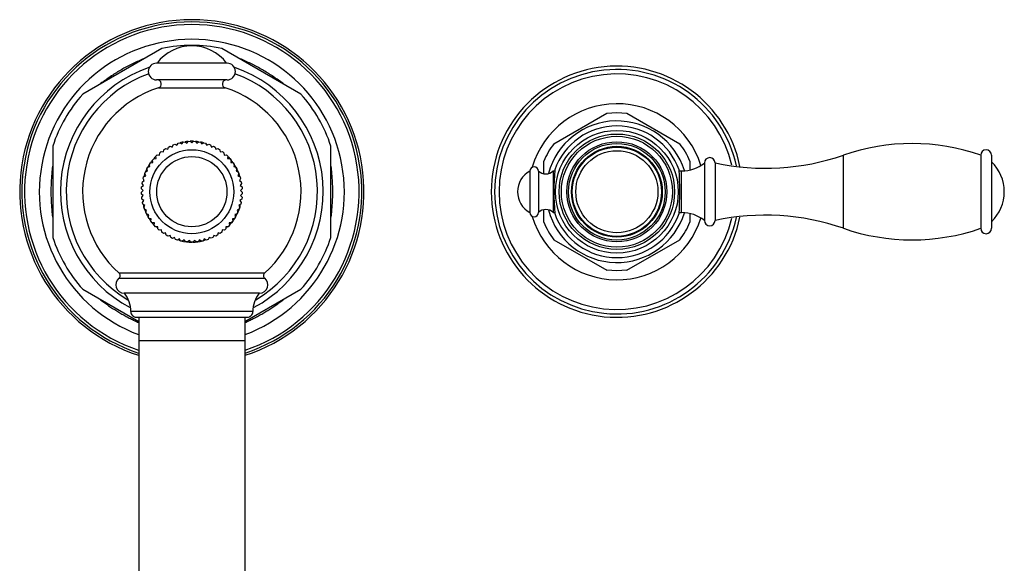
# Model space of a CAD drawing. Units: inches. Extents: x 3.4 to 18.7, y 2.2 to 12.8.
# Drawn here: x 9.4 to 18.7, y 7.7 to 12.8 of the extents above; entities that cross this region are included whole.
import ezdxf

# ---------------------------------------------------------------- set-up
doc = ezdxf.new("R2010")
doc.units = ezdxf.units.IN
doc.header["$LTSCALE"] = 1.21
doc.header["$MEASUREMENT"] = 0
doc.layers.get('0').update_dxf_attribs({"linetype": 'CONTINUOUS'})

msp = doc.modelspace()

# ---------------------------------------------------------------- linework, layer by layer
at = {"color": 7, "linetype": 'Continuous'}
for p, q in [((10.7659, 12.5262), (10.0202, 12.0957)), ((12.0744, 12.0957), (11.3287, 12.5262)), ((11.3759, 12.3882), (10.7163, 12.3882)), ((11.3759, 12.2302), (10.7163, 12.2302)), ((14.455, 11.6296), (14.9521, 11.9166)), ((14.9521, 11.9166), (15.0473, 11.9227)), ((15.0473, 11.9227), (15.1425, 11.9166)), ((15.1425, 11.9166), (15.6396, 11.6296)), ((9.7388, 11.6082), (9.7388, 10.7472)), ((10.7847, 11.5735), (10.8002, 11.5834)), ((10.8002, 11.5834), (10.821, 11.5776)), ((10.821, 11.5776), (10.8267, 11.5984)), ((10.8267, 11.5984), (10.8432, 11.6066)), ((10.8432, 11.6066), (10.8633, 11.5988)), ((10.8633, 11.5988), (10.8712, 11.6189)), ((10.8712, 11.6189), (10.8884, 11.6254)), ((10.8884, 11.6254), (10.9076, 11.6155)), ((10.911, 11.6221), (10.9033, 11.6177)), ((10.9076, 11.6155), (10.9175, 11.6346)), ((10.9175, 11.6346), (10.9353, 11.6393)), ((10.9353, 11.6393), (10.9533, 11.6275)), ((10.9446, 11.6415), (10.9379, 11.6376)), ((10.9533, 11.6275), (10.9651, 11.6456)), ((10.9651, 11.6456), (10.9833, 11.6484)), ((10.9833, 11.6484), (11.0001, 11.6348)), ((11.0001, 11.6348), (11.0137, 11.6515)), ((11.0137, 11.6515), (11.0321, 11.6525)), ((11.0321, 11.6525), (11.0473, 11.6372)), ((11.0473, 11.6372), (11.0626, 11.6525)), ((11.0626, 11.6525), (11.0808, 11.6515)), ((11.0808, 11.6515), (11.0944, 11.6348)), ((11.0944, 11.6348), (11.1111, 11.6484)), ((11.1111, 11.6484), (11.1293, 11.6456)), ((11.1293, 11.6456), (11.1411, 11.6275)), ((11.1411, 11.6275), (11.1592, 11.6394)), ((11.1566, 11.6377), (11.1501, 11.6415)), ((11.1592, 11.6394), (11.177, 11.6347)), ((11.177, 11.6347), (11.1869, 11.6155)), ((11.1912, 11.6177), (11.1834, 11.6222)), ((11.1869, 11.6155), (11.2061, 11.6254)), ((11.2061, 11.6254), (11.2233, 11.6189)), ((11.2233, 11.6189), (11.2312, 11.5988)), ((11.2312, 11.5988), (11.2513, 11.6067)), ((11.2513, 11.6067), (11.2677, 11.5985)), ((11.2677, 11.5985), (11.2735, 11.5777)), ((11.2735, 11.5777), (11.2943, 11.5835)), ((11.2943, 11.5835), (11.3098, 11.5736)), ((12.3558, 10.7472), (12.3558, 11.6082)), ((10.7095, 11.5057), (10.6971, 11.4986)), ((10.7092, 11.5114), (10.7224, 11.5242)), ((10.7101, 11.4898), (10.7092, 11.5114)), ((10.7224, 11.5242), (10.744, 11.5229)), ((10.7442, 11.5258), (10.7395, 11.5231)), ((10.744, 11.5229), (10.7454, 11.5444)), ((10.7454, 11.5444), (10.7598, 11.5558)), ((10.7598, 11.5558), (10.7811, 11.5522)), ((10.7811, 11.5522), (10.7847, 11.5735)), ((11.3098, 11.5736), (11.3134, 11.5523)), ((11.3134, 11.5523), (11.3347, 11.5559)), ((11.3347, 11.5559), (11.3491, 11.5445)), ((11.3491, 11.5445), (11.3505, 11.523)), ((11.3548, 11.5233), (11.3504, 11.5258)), ((11.3505, 11.523), (11.3721, 11.5244)), ((11.3721, 11.5244), (11.3853, 11.5115)), ((11.3853, 11.5115), (11.3844, 11.49)), ((11.3844, 11.49), (11.406, 11.4891)), ((11.3976, 11.4986), (11.385, 11.5058)), ((18.4713, 11.5222), (18.4713, 10.8332)), ((18.5723, 11.5222), (18.5723, 10.8332)), ((10.6238, 11.3928), (10.6324, 11.409)), ((10.6324, 11.409), (10.6534, 11.4142)), ((10.6481, 11.4352), (10.6584, 11.4505)), ((10.6534, 11.4142), (10.6481, 11.4352)), ((10.6584, 11.4505), (10.6798, 11.4535)), ((10.6767, 11.4749), (10.6885, 11.489)), ((10.6798, 11.4535), (10.6767, 11.4749)), ((10.6885, 11.489), (10.7101, 11.4898)), ((11.406, 11.4891), (11.4178, 11.475)), ((11.4178, 11.475), (11.4148, 11.4536)), ((11.4148, 11.4536), (11.4361, 11.4506)), ((11.4361, 11.4506), (11.4464, 11.4353)), ((11.4464, 11.4353), (11.4412, 11.4144)), ((11.4412, 11.4144), (11.4621, 11.4092)), ((11.4621, 11.4092), (11.4708, 11.3929)), ((14.3598, 11.3479), (14.3598, 11.4647)), ((15.7348, 11.4647), (15.7348, 11.3838)), ((15.8713, 11.4487), (15.8713, 10.9067)), ((15.9713, 11.4487), (15.9713, 10.9067)), ((10.5887, 11.3016), (10.5939, 11.3193)), ((10.5939, 11.3193), (10.6133, 11.3287)), ((10.6039, 11.3481), (10.6109, 11.3651)), ((10.6133, 11.3287), (10.6039, 11.3481)), ((10.6109, 11.3651), (10.6311, 11.3725)), ((10.6311, 11.3725), (10.6238, 11.3928)), ((11.4708, 11.3929), (11.4634, 11.3726)), ((11.4634, 11.3726), (11.4837, 11.3653)), ((11.4907, 11.3482), (11.4813, 11.3288)), ((11.4813, 11.3288), (11.5007, 11.3194)), ((11.4837, 11.3653), (11.4907, 11.3482)), ((11.5007, 11.3194), (11.5058, 11.3018)), ((14.2293, 11.3727), (14.2293, 10.9827)), ((14.3093, 11.3727), (14.3093, 10.9827)), ((14.4473, 11.3737), (14.4473, 10.9817)), ((14.4473, 11.3737), (14.4616, 11.3737)), ((15.633, 11.3737), (15.6564, 11.3737)), ((10.5731, 11.2052), (10.5745, 11.2235)), ((10.5745, 11.2235), (10.5916, 11.2367)), ((10.5784, 11.2538), (10.5817, 11.2719)), ((10.5916, 11.2367), (10.5784, 11.2538)), ((10.5817, 11.2719), (10.6001, 11.2832)), ((10.6001, 11.2832), (10.5887, 11.3016)), ((10.5943, 11.2797), (10.5943, 11.2926)), ((11.5058, 11.3018), (11.4945, 11.2834)), ((11.4945, 11.2834), (11.5129, 11.2721)), ((11.5003, 11.2928), (11.5003, 11.2798)), ((11.5162, 11.254), (11.503, 11.2369)), ((11.503, 11.2369), (11.5201, 11.2237)), ((11.5129, 11.2721), (11.5162, 11.254)), ((11.5201, 11.2237), (11.5215, 11.2053)), ((10.5723, 11.1747), (10.588, 11.1895)), ((10.5728, 11.1562), (10.5723, 11.1747)), ((10.5892, 11.1422), (10.5728, 11.1562)), ((10.588, 11.1895), (10.5731, 11.2052)), ((10.5752, 11.1258), (10.5892, 11.1422)), ((10.5775, 11.1076), (10.5752, 11.1258)), ((11.5218, 11.1564), (11.5055, 11.1424)), ((11.5055, 11.1424), (11.5195, 11.126)), ((11.5215, 11.2053), (11.5067, 11.1897)), ((11.5067, 11.1897), (11.5223, 11.1748)), ((11.5195, 11.126), (11.5171, 11.1078)), ((11.5223, 11.1748), (11.5218, 11.1564)), ((10.5953, 11.0953), (10.5775, 11.1076)), ((10.583, 11.0776), (10.5953, 11.0953)), ((10.5872, 11.0596), (10.583, 11.0776)), ((10.6061, 11.0493), (10.5872, 11.0596)), ((10.5943, 11.0348), (10.5943, 11.0557)), ((10.5958, 11.0303), (10.6061, 11.0493)), ((10.6018, 11.013), (10.5958, 11.0303)), ((11.5074, 11.0598), (11.4885, 11.0494)), ((11.4885, 11.0494), (11.4989, 11.0305)), ((11.4989, 11.0305), (11.4929, 11.0131)), ((11.5171, 11.1078), (11.4994, 11.0955)), ((11.4994, 11.0955), (11.5117, 11.0777)), ((11.5003, 11.0559), (11.5003, 11.0348)), ((11.5117, 11.0777), (11.5074, 11.0598)), ((10.6217, 11.0046), (10.6018, 11.013)), ((10.6133, 10.9847), (10.6217, 11.0046)), ((10.6211, 10.968), (10.6133, 10.9847)), ((10.6418, 10.9617), (10.6211, 10.968)), ((10.6355, 10.9411), (10.6418, 10.9617)), ((10.6449, 10.9253), (10.6355, 10.9411)), ((11.4593, 10.9412), (11.4498, 10.9255)), ((11.4736, 10.9682), (11.453, 10.9619)), ((11.453, 10.9619), (11.4593, 10.9412)), ((11.4929, 11.0131), (11.473, 11.0047)), ((11.473, 11.0047), (11.4814, 10.9849)), ((11.4814, 10.9849), (11.4736, 10.9682)), ((14.3598, 10.8907), (14.3598, 11.0076)), ((14.4473, 10.9817), (14.4616, 10.9817)), ((15.633, 10.9817), (15.6564, 10.9817)), ((15.7348, 10.9717), (15.7348, 10.8907)), ((10.6661, 10.9212), (10.6449, 10.9253)), ((10.662, 10.9), (10.6661, 10.9212)), ((10.673, 10.8853), (10.662, 10.9)), ((10.6945, 10.8833), (10.673, 10.8853)), ((10.6926, 10.8618), (10.6945, 10.8833)), ((10.7051, 10.8483), (10.6926, 10.8618)), ((10.7267, 10.8486), (10.7051, 10.8483)), ((10.7117, 10.8484), (10.7268, 10.8397)), ((10.7269, 10.827), (10.7267, 10.8486)), ((11.3681, 10.8487), (11.3678, 10.8272)), ((11.368, 10.8398), (11.3832, 10.8485)), ((11.3897, 10.8485), (11.3681, 10.8487)), ((11.4022, 10.862), (11.3897, 10.8485)), ((11.3973, 10.8567), (11.3976, 10.8569)), ((11.4217, 10.8854), (11.4002, 10.8835)), ((11.4002, 10.8835), (11.4022, 10.862)), ((11.4328, 10.9001), (11.4217, 10.8854)), ((11.4498, 10.9255), (11.4286, 10.9213)), ((11.4286, 10.9213), (11.4328, 10.9001)), ((10.7408, 10.8149), (10.7269, 10.827)), ((10.7622, 10.8174), (10.7408, 10.8149)), ((10.7647, 10.796), (10.7622, 10.8174)), ((10.7797, 10.7853), (10.7647, 10.796)), ((10.8008, 10.79), (10.7797, 10.7853)), ((10.8055, 10.7689), (10.8008, 10.79)), ((10.8215, 10.7598), (10.8055, 10.7689)), ((10.8419, 10.7667), (10.8215, 10.7598)), ((10.8488, 10.7462), (10.8419, 10.7667)), ((11.2528, 10.7668), (11.246, 10.7463)), ((11.2733, 10.7599), (11.2528, 10.7668)), ((11.2893, 10.769), (11.2733, 10.7599)), ((11.294, 10.7901), (11.2893, 10.769)), ((11.3151, 10.7854), (11.294, 10.7901)), ((11.3301, 10.7961), (11.3151, 10.7854)), ((11.3326, 10.8175), (11.3301, 10.7961)), ((11.354, 10.815), (11.3326, 10.8175)), ((11.3678, 10.8272), (11.354, 10.815)), ((10.8656, 10.7388), (10.8488, 10.7462)), ((10.8853, 10.7477), (10.8656, 10.7388)), ((10.8942, 10.7281), (10.8853, 10.7477)), ((10.9117, 10.7225), (10.8942, 10.7281)), ((10.9304, 10.7334), (10.9117, 10.7225)), ((10.9225, 10.7267), (10.9402, 10.7165)), ((10.9412, 10.7147), (10.9304, 10.7334)), ((10.9593, 10.711), (10.9412, 10.7147)), ((10.9444, 10.7141), (10.9446, 10.714)), ((10.9767, 10.7237), (10.9593, 10.711)), ((10.9894, 10.7063), (10.9767, 10.7237)), ((11.0077, 10.7044), (10.9894, 10.7063)), ((11.0238, 10.7188), (11.0077, 10.7044)), ((11.0382, 10.7028), (11.0238, 10.7188)), ((11.0473, 10.7027), (11.0382, 10.7028)), ((11.0566, 10.7028), (11.0473, 10.7027)), ((11.0711, 10.7188), (11.0566, 10.7028)), ((11.0871, 10.7044), (11.0711, 10.7188)), ((11.1054, 10.7063), (11.0871, 10.7044)), ((11.1181, 10.7237), (11.1054, 10.7063)), ((11.1355, 10.711), (11.1181, 10.7237)), ((11.1536, 10.7148), (11.1355, 10.711)), ((11.15, 10.7139), (11.1502, 10.7141)), ((11.1644, 10.7334), (11.1536, 10.7148)), ((11.1546, 10.7166), (11.174, 10.7278)), ((11.1831, 10.7225), (11.1644, 10.7334)), ((11.2006, 10.7281), (11.1831, 10.7225)), ((11.2095, 10.7478), (11.2006, 10.7281)), ((11.2292, 10.7389), (11.2095, 10.7478)), ((11.246, 10.7463), (11.2292, 10.7389)), ((14.455, 10.7258), (14.9521, 10.4388)), ((15.1425, 10.4388), (15.6396, 10.7258)), ((15.0473, 10.4327), (14.9521, 10.4388)), ((15.1425, 10.4388), (15.0473, 10.4327)), ((10.0202, 10.2598), (10.5473, 9.9555)), ((11.6849, 10.2223), (10.4098, 10.2223)), ((11.5473, 9.9555), (12.0744, 10.2598)), ((10.5259, 9.9967), (11.5688, 9.9967)), ((10.5473, 9.9967), (10.5473, 2.8683)), ((11.5473, 9.9967), (11.5473, 2.8683))]:
    msp.add_line(p, q, dxfattribs=at)
at = {"color": 9, "linetype": 'Continuous'}
for p, q in [((10.5815, 12.4255), (10.5833, 12.4207)), ((11.5131, 12.4255), (11.5113, 12.4207)), ((11.5144, 12.4249), (11.5131, 12.4255)), ((10.2008, 12.2058), (10.1996, 12.205)), ((10.1996, 12.205), (10.2028, 12.2011)), ((10.7221, 12.2303), (10.7201, 12.2303)), ((10.7335, 12.1561), (11.3612, 12.1561)), ((11.3725, 12.2303), (11.3746, 12.2303)), ((11.895, 12.205), (11.8918, 12.2011)), ((17.1789, 10.8332), (17.1789, 11.5222)), ((9.7338, 11.3982), (9.7388, 11.3974)), ((12.3608, 11.3982), (12.3558, 11.3974)), ((15.6564, 10.9817), (15.6564, 11.3737)), ((9.7338, 10.9572), (9.7388, 10.9581)), ((12.3608, 10.9572), (12.3558, 10.9581)), ((11.7317, 10.4113), (10.3629, 10.4114)), ((10.3613, 10.3637), (11.7333, 10.3637)), ((10.1996, 10.1504), (10.2028, 10.1544)), ((11.895, 10.1504), (11.8918, 10.1544)), ((11.8939, 10.1496), (11.895, 10.1504)), ((11.6208, 10.0489), (10.4739, 10.0489)), ((10.5473, 9.7767), (11.5473, 9.7767))]:
    msp.add_line(p, q, dxfattribs=at)
for centre, radius in [((15.0473, 11.1777), 0.5778), ((15.0473, 11.1777), 0.5225), ((15.0473, 11.1777), 0.4706), ((15.0473, 11.1777), 0.4547), ((11.0473, 11.1777), 0.395), ((15.0473, 11.1777), 0.3865)]:
    msp.add_circle(centre, radius, dxfattribs=at)
at = {"color": 7, "linetype": 'Continuous'}
for centre, radius in [((15.0473, 11.1777), 0.5435), ((15.0473, 11.1777), 0.4275), ((15.0473, 11.1777), 0.42), ((11.0473, 11.1777), 0.3306)]:
    msp.add_circle(centre, radius, dxfattribs=at)
for centre, radius, start, end in [((11.0473, 11.1777), 1.62, 288.04438, 251.95158), ((11.0473, 12.142), 0.4098, 36.91834, 143.08166), ((11.0473, 11.1777), 1.3775, 78.21152, 101.78848), ((10.7163, 12.3092), 0.079, 90, 270), ((11.3783, 12.3092), 0.079, 270, 90), ((15.0473, 11.1777), 1.1825, 11.60963, 348.38938), ((11.0473, 11.1777), 1.1825, 110.08901, 239.43421), ((11.0473, 11.1777), 1.1825, 300.55532, 69.90971), ((11.0473, 11.1777), 1.0275, 107.78505, 228.23526), ((10.7219, 12.1923), 0.038, 287.78526, 90), ((11.3728, 12.1923), 0.038, 90, 252.21474), ((11.0473, 11.1777), 1.0275, 311.76525, 72.21459), ((11.0473, 11.1777), 1.3775, 138.21152, 161.78848), ((11.0473, 11.1777), 1.3775, 18.21152, 41.78848), ((15.0473, 11.1777), 0.6665, 17.33645, 165.07015), ((15.0473, 11.1777), 0.62, 19.30794, 160.69206), ((11.0473, 11.1777), 0.475, 99.96835, 102.49376), ((11.0473, 11.1777), 0.475, 94.05778, 97.74521), ((11.0473, 11.1777), 0.475, 88.16398, 91.83602), ((11.0473, 11.1777), 0.475, 82.27683, 85.96424), ((11.0473, 11.1777), 0.475, 77.50624, 80.05365), ((15.0473, 11.1777), 0.745, 142.65829, 157.34171), ((15.0473, 11.1777), 0.745, 22.65829, 37.34171), ((17.8251, 9.6612), 1.97, 70.85032, 109.14968), ((11.0473, 11.1777), 0.475, 137.50624, 139.05522), ((11.0473, 11.1777), 0.475, 35.063, 42.49376), ((15.9213, 11.4487), 0.05, 0, 180), ((16.444, 13.6383), 2.24, 257.81667, 289.14968), ((18.5218, 11.5222), 0.0505, 0, 180), ((11.0473, 11.1777), 0.475, 147.17395, 150.85704), ((11.0473, 11.1777), 0.475, 141.27746, 144.95898), ((11.0473, 11.1777), 0.475, 17.50624, 32.84802), ((14.2693, 11.3727), 0.04, 0, 180), ((15.6564, 11.7227), 0.349, 270, 308.0042), ((18.3033, 11.1777), 0.39, 313.60982, 46.39018), ((11.0473, 11.1777), 0.475, 159.23077, 162.49376), ((11.0473, 11.1777), 0.475, 153.08345, 156.50005), ((14.3333, 11.1777), 0.221, 118.07249, 241.92751), ((14.3778, 11.4456), 0.1, 226.78364, 314.04672), ((17.4262, 11.1777), 2.9711, 176.04352, 183.95648), ((12.6685, 11.1777), 2.9711, 356.04352, 3.95648), ((11.0473, 11.1777), 0.475, 197.50624, 203.97197), ((11.0473, 11.1777), 0.475, 318.33666, 342.49376), ((11.0473, 11.1777), 0.475, 206.19612, 209.88521), ((14.2693, 10.9827), 0.04, 180, 360), ((14.3778, 10.9098), 0.1, 45.95328, 133.21636), ((15.0473, 11.1777), 0.6665, 194.92985, 342.66355), ((15.0473, 11.1777), 0.62, 199.30794, 340.69206), ((15.6564, 10.6327), 0.349, 51.9958, 90), ((16.444, 8.7172), 2.24, 70.85032, 102.18333), ((11.0473, 11.1777), 0.475, 212.10797, 215.78131), ((11.0473, 11.1777), 0.475, 218.00316, 221.68532), ((15.0473, 11.1777), 0.745, 202.65829, 217.34171), ((15.0473, 11.1777), 0.745, 322.65829, 337.34171), ((15.9213, 10.9067), 0.05, 180, 360), ((17.8251, 12.6942), 1.97, 250.85032, 289.14968), ((18.5218, 10.8332), 0.0505, 180, 360), ((11.0473, 11.1777), 1.3775, 198.21152, 221.78848), ((11.0473, 11.1777), 0.475, 257.50624, 270), ((11.0473, 11.1777), 0.475, 271.11827, 282.49376), ((11.0473, 11.1777), 1.3775, 318.21152, 341.78848), ((10.3423, 10.3882), 0.031, 307.84226, 48.2349), ((11.7524, 10.3882), 0.031, 131.7651, 232.15774), ((10.4098, 10.3013), 0.079, 127.84226, 270), ((11.6849, 10.3013), 0.079, 270, 52.15774), ((10.2003, 10.0503), 0.2735, 359.71753, 38.99409), ((11.8943, 10.0503), 0.2735, 141.00591, 180.28247), ((10.5258, 10.0487), 0.052, 179.71753, 270), ((11.5688, 10.0487), 0.052, 270, 0.28247)]:
    msp.add_arc(centre, radius, start, end, dxfattribs=at)
at = {"color": 9, "linetype": 'Continuous'}
for centre, radius, start, end in [((11.0473, 11.1777), 1.5993, 288.27636, 251.71985), ((11.0473, 11.1777), 1.5743, 288.57209, 251.42373), ((11.0473, 11.1777), 1.4351, 290.41136, 249.58864), ((11.0473, 11.1777), 1.3319, 109.50622, 110.47109), ((11.0473, 11.1777), 1.3319, 69.52892, 70.49016), ((11.0473, 11.1777), 1.2365, 109.05151, 241.97324), ((11.0473, 11.1777), 1.2365, 298.03042, 70.95473), ((15.0473, 11.1777), 1.1513, 12.1817, 347.82047), ((15.0473, 11.1777), 1.1091, 12.99947, 347.00093), ((11.0473, 11.1777), 1.3319, 129.52891, 130.38087), ((11.0473, 11.1777), 1.3319, 49.61912, 50.47106), ((15.0473, 11.1777), 0.8289, 17.37816, 163.72092), ((11.0473, 11.1777), 1.3319, 169.61913, 170.47109), ((11.0473, 11.1777), 1.3319, 9.52891, 10.38087), ((11.0473, 11.1777), 1.3319, 189.52891, 190.38087), ((11.0473, 11.1777), 1.3319, 349.61913, 350.47109), ((15.0473, 11.1777), 0.8289, 196.27043, 342.62716), ((11.0473, 11.1777), 1.3319, 229.61912, 230.47106), ((11.0473, 11.1777), 1.3319, 309.52891, 310.38087), ((11.7097, 12.4721), 2.7811, 244.44247, 244.84273), ((12.0241, 13.1418), 3.5209, 244.84436, 245.19727), ((10.0821, 13.1164), 3.4929, 294.8055, 295.1613), ((10.3867, 12.4678), 2.7764, 295.16289, 295.5638)]:
    msp.add_arc(centre, radius, start, end, dxfattribs=at)
for points, knots in [([(10.5815, 12.4255), (10.5648, 12.4179), (10.5314, 12.4026), (10.4901, 12.3828), (10.4573, 12.3663), (10.4248, 12.3492), (10.3847, 12.3269), (10.3453, 12.3033), (10.3142, 12.2837), (10.2835, 12.2637), (10.2456, 12.2377), (10.2157, 12.2165), (10.2008, 12.2058)], [0, 0, 0, 0, 0.124944, 0.249931, 0.312436, 0.374951, 0.499998, 0.625045, 0.687561, 0.750067, 0.875055, 1, 1, 1, 1]), ([(11.895, 12.205), (11.8801, 12.2157), (11.8502, 12.2369), (11.8123, 12.2629), (11.7816, 12.283), (11.7506, 12.3026), (11.7112, 12.3262), (11.6711, 12.3485), (11.6386, 12.3657), (11.6058, 12.3822), (11.5645, 12.402), (11.5311, 12.4173), (11.5144, 12.4249)], [0, 0, 0, 0, 0.124943, 0.24993, 0.312436, 0.374952, 0.499999, 0.625046, 0.687561, 0.750066, 0.875054, 1, 1, 1, 1]), ([(9.7338, 11.3982), (9.732, 11.3799), (9.7286, 11.3432), (9.725, 11.2974), (9.723, 11.2606), (9.7215, 11.2238), (9.7208, 11.1777), (9.7215, 11.1317), (9.723, 11.0949), (9.725, 11.0581), (9.7286, 11.0122), (9.732, 10.9756), (9.7338, 10.9572)], [0, 0, 0, 0, 0.124944, 0.249932, 0.312437, 0.374953, 0.5, 0.625047, 0.687563, 0.750068, 0.875056, 1, 1, 1, 1]), ([(12.3608, 10.9572), (12.3626, 10.9756), (12.3661, 11.0122), (12.3696, 11.0581), (12.3717, 11.0949), (12.3731, 11.1317), (12.3739, 11.1777), (12.3731, 11.2238), (12.3717, 11.2606), (12.3696, 11.2974), (12.3661, 11.3432), (12.3626, 11.3799), (12.3608, 11.3982)], [0, 0, 0, 0, 0.124944, 0.249932, 0.312437, 0.374953, 0.5, 0.625047, 0.687563, 0.750068, 0.875056, 1, 1, 1, 1]), ([(10.1996, 10.1504), (10.2119, 10.1417), (10.2366, 10.1241), (10.2738, 10.0983), (10.3116, 10.0732), (10.3501, 10.0491), (10.3892, 10.0261), (10.4288, 10.004), (10.4691, 9.983), (10.4962, 9.9697), (10.5099, 9.9632)], [0, 0, 0, 0, 0.124928, 0.2499, 0.374893, 0.499918, 0.62496, 0.749999, 0.875014, 1, 1, 1, 1]), ([(11.5848, 9.9632), (11.5983, 9.9697), (11.6254, 9.9829), (11.6655, 10.0038), (11.705, 10.0258), (11.7439, 10.0488), (11.7823, 10.0727), (11.8199, 10.0977), (11.8571, 10.1234), (11.8816, 10.1409), (11.8939, 10.1496)], [0, 0, 0, 0, 0.124986, 0.250001, 0.375039, 0.500081, 0.625105, 0.750098, 0.87507, 1, 1, 1, 1])]:
    msp.add_open_spline(points, degree=3, knots=knots, dxfattribs=at)

doc.saveas('drawing.dxf')
